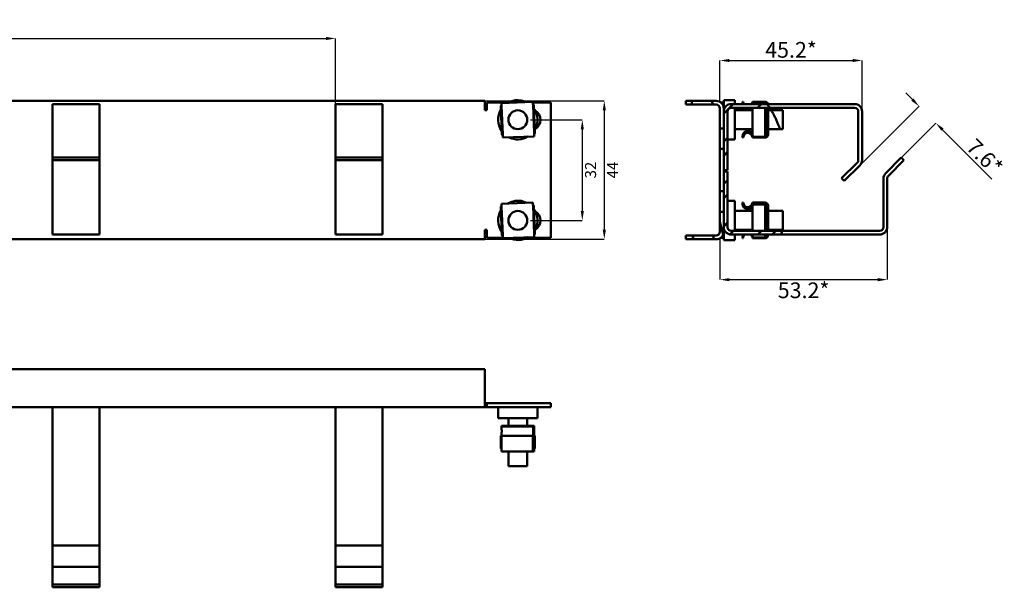
# Model space of a CAD drawing. Units: millimetres. Extents: x -288 to 338, y 93 to 274.
# Drawn here: x 25 to 338, y 93 to 274 of the extents above; entities that cross this region are included whole.
import ezdxf

# ---------------------------------------------------------------- set-up
doc = ezdxf.new("R2010")
doc.units = ezdxf.units.MM
doc.header["$PDSIZE"] = -1
doc.layers.add('Основная линия', color=7, linetype='Continuous', lineweight=50)
doc.layers.add('Размеры', color=7, linetype='Continuous')
doc.styles.add('SLDTEXTSTYLE0', font='TXT', dxfattribs={"width": 0.605})
doc.styles.add('Text 3.5', font='isocpeur.ttf', dxfattribs={"height": 3.5})
doc.styles.add('Text 5.0', font='isocpeur.ttf', dxfattribs={"height": 5})
doc.dimstyles.new('SLDDIMSTYLE0', dxfattribs={"dimtxt": 3.5, "dimasz": 3, "dimexe": 0, "dimexo": 0.0625, "dimgap": 0.875, "dimtad": 2, "dimdec": 3, "dimrnd": 1e-09, "dimzin": 12, "dimdsep": 46, "dimtxsty": 'SLDTEXTSTYLE0', "dimsah": 1, "dimcen": 0.09, "dimadec": 0, "dimazin": 3, "dimtfac": 1, "dimtdec": 3, "dimtofl": 0, "dimtmove": 0, "dimatfit": 3, "dimfxl": 1, "dimfrac": 2, "dimtolj": 1, "dimtzin": 12, "dimarcsym": 0})
doc.dimstyles.new('SLDDIMSTYLE1', dxfattribs={"dimtxt": 3.5, "dimasz": 3, "dimexe": 0, "dimexo": 0.0625, "dimgap": 0.875, "dimtad": 2, "dimdec": 1, "dimrnd": 1e-09, "dimzin": 12, "dimdsep": 46, "dimtxsty": 'SLDTEXTSTYLE0', "dimsah": 1, "dimcen": 0.09, "dimadec": 0, "dimazin": 3, "dimtfac": 1, "dimtdec": 3, "dimtofl": 0, "dimtmove": 0, "dimatfit": 3, "dimfxl": 1, "dimfrac": 2, "dimtolj": 1, "dimtzin": 12, "dimarcsym": 0})

# ---------------------------------------------------------------- blocks, each defined once
blk = doc.blocks.new('_D_3')
at = {"layer": 'Defpoints', "color": 0, "transparency": 16777216}
for p in [(125.04, 267.83), (-234.96, 246.99), (125.04, 244.59)]:
    blk.add_point(p, dxfattribs=at)
at = {"layer": 'Размеры', "color": 0, "lineweight": -2, "transparency": 16777216}
for p, q in [((-234.96, 247.05), (-234.96, 267.83)), ((-231.96, 267.83), (122.04, 267.83)), ((125.04, 244.65), (125.04, 267.83))]:
    blk.add_line(p, q, dxfattribs=at)
at = {"layer": 'Размеры', "color": 0, "transparency": 16777216}
for points in [[(-231.96, 268.33), (-231.96, 267.33), (-234.96, 267.83)], [(122.04, 268.33), (122.04, 267.33), (125.04, 267.83)]]:
    blk.add_solid(points, dxfattribs=at)
at = {"layer": 'Размеры', "color": 0, "transparency": 16777216, "insert": (-54.96, 273.71), "char_height": 5, "attachment_point": 2, "style": 'Text 5.0'}
blk.add_mtext('\\A1;90х4=360', dxfattribs=at)
blk = doc.blocks.new('_D_4')
at = {"layer": 'Defpoints', "color": 0, "transparency": 16777216}
for p in [(172.54, 247.99), (172.54, 203.99), (210.54, 203.99)]:
    blk.add_point(p, dxfattribs=at)
at = {"layer": 'Размеры', "color": 0, "lineweight": -2, "transparency": 16777216}
for p, q in [((172.61, 247.99), (210.54, 247.99)), ((210.54, 244.99), (210.54, 206.99)), ((172.61, 203.99), (210.54, 203.99))]:
    blk.add_line(p, q, dxfattribs=at)
at = {"layer": 'Размеры', "color": 0, "transparency": 16777216}
for points in [[(210.04, 244.99), (211.04, 244.99), (210.54, 247.99)], [(210.04, 206.99), (211.04, 206.99), (210.54, 203.99)]]:
    blk.add_solid(points, dxfattribs=at)
at = {"layer": 'Размеры', "color": 0, "transparency": 16777216, "insert": (211.42, 225.99), "char_height": 3.5, "attachment_point": 2, "rotation": 90, "style": 'Text 3.5'}
blk.add_mtext('\\A1;44', dxfattribs=at)
blk = doc.blocks.new('_D_5')
at = {"layer": 'Defpoints', "color": 0, "transparency": 16777216}
for p in [(187.04, 241.99), (187.04, 209.99), (203.54, 209.99)]:
    blk.add_point(p, dxfattribs=at)
at = {"layer": 'Размеры', "color": 0, "lineweight": -2, "transparency": 16777216}
for p, q in [((187.11, 241.99), (203.54, 241.99)), ((203.54, 238.99), (203.54, 212.99)), ((187.11, 209.99), (203.54, 209.99))]:
    blk.add_line(p, q, dxfattribs=at)
at = {"layer": 'Размеры', "color": 0, "transparency": 16777216}
for points in [[(203.04, 238.99), (204.04, 238.99), (203.54, 241.99)], [(203.04, 212.99), (204.04, 212.99), (203.54, 209.99)]]:
    blk.add_solid(points, dxfattribs=at)
at = {"layer": 'Размеры', "color": 0, "transparency": 16777216, "insert": (204.42, 225.99), "char_height": 3.5, "attachment_point": 2, "rotation": 90, "style": 'Text 3.5'}
blk.add_mtext('\\A1;32', dxfattribs=at)
blk = doc.blocks.new('_D_6')
at = {"layer": 'Defpoints', "color": 0, "transparency": 16777216}
for p in [(292.51, 260.83), (247.31, 247.49), (292.51, 244.59)]:
    blk.add_point(p, dxfattribs=at)
at = {"layer": 'Размеры', "color": 0, "lineweight": -2, "transparency": 16777216}
for p, q in [((247.31, 247.55), (247.31, 260.83)), ((250.31, 260.83), (289.51, 260.83)), ((292.51, 244.65), (292.51, 260.83))]:
    blk.add_line(p, q, dxfattribs=at)
at = {"layer": 'Размеры', "color": 0, "transparency": 16777216}
for points in [[(250.31, 261.33), (250.31, 260.33), (247.31, 260.83)], [(289.51, 261.33), (289.51, 260.33), (292.51, 260.83)]]:
    blk.add_solid(points, dxfattribs=at)
at = {"layer": 'Размеры', "color": 0, "transparency": 16777216, "insert": (269.91, 266.71), "char_height": 5, "attachment_point": 2, "style": 'Text 5.0'}
blk.add_mtext('\\A1;45.2*', dxfattribs=at)
blk = doc.blocks.new('_D_7')
at = {"layer": 'Defpoints', "color": 0, "transparency": 16777216}
for p in [(300.51, 207.89), (247.31, 204.49), (300.51, 191.15)]:
    blk.add_point(p, dxfattribs=at)
at = {"layer": 'Размеры', "color": 0, "lineweight": -2, "transparency": 16777216}
for p, q in [((300.51, 207.83), (300.51, 191.15)), ((247.31, 204.43), (247.31, 191.15)), ((250.31, 191.15), (297.51, 191.15))]:
    blk.add_line(p, q, dxfattribs=at)
at = {"layer": 'Размеры', "color": 0, "transparency": 16777216}
for points in [[(250.31, 191.65), (250.31, 190.65), (247.31, 191.15)], [(297.51, 191.65), (297.51, 190.65), (300.51, 191.15)]]:
    blk.add_solid(points, dxfattribs=at)
at = {"layer": 'Размеры', "color": 0, "transparency": 16777216, "insert": (273.91, 190.27), "char_height": 5, "attachment_point": 2, "style": 'Text 5.0'}
blk.add_mtext('\\A1;53.2*', dxfattribs=at)
blk = doc.blocks.new('_D_8')
at = {"layer": 'Defpoints', "color": 0, "transparency": 16777216}
for p in [(315.96, 240.94), (304.96, 229.95), (291.8, 227.49)]:
    blk.add_point(p, dxfattribs=at)
at = {"layer": 'Размеры', "color": 0, "lineweight": -2, "transparency": 16777216}
for p, q in [((308.49, 248.42), (306.37, 250.54)), ((291.85, 227.53), (310.61, 246.29)), ((305.01, 229.99), (315.96, 240.94)), ((318.08, 238.82), (333.77, 223.14))]:
    blk.add_line(p, q, dxfattribs=at)
at = {"layer": 'Размеры', "color": 0, "transparency": 16777216}
for points in [[(308.84, 248.77), (308.14, 248.06), (310.61, 246.29)], [(318.44, 239.18), (317.73, 238.47), (315.96, 240.94)]]:
    blk.add_solid(points, dxfattribs=at)
at = {"layer": 'Размеры', "color": 0, "transparency": 16777216, "insert": (333.26, 231.96), "char_height": 5, "attachment_point": 2, "rotation": 315, "style": 'Text 5.0'}
blk.add_mtext('\\A1;7.6*', dxfattribs=at)

msp = doc.modelspace()

# ---------------------------------------------------------------- hatches: boundary and pattern name
at = {"linetype": 'Continuous', "lineweight": 0}
h = msp.add_hatch(dxfattribs=at)
h.set_pattern_fill('ANSI31', style=0)
edge = h.paths.add_edge_path(flags=0)
edge.add_spline(control_points=[(262.6562, 246.4799), (262.6562, 246.4799), (262.6543, 246.4826), (262.6488, 246.4903), (262.645, 246.4958), (262.6394, 246.5036), (262.6304, 246.5162)], knot_values=[0, 0, 0, 0, 0.00283469, 0.00283469, 0.00283469, 0.00483474, 0.00483474, 0.00483474, 0.00483474], weights=[1, 1, 1, 1, 1, 1, 1], degree=3, periodic=0)
edge.add_spline(control_points=[(262.6304, 246.5162), (262.4779, 246.7308), (262.3219, 246.943), (262.1625, 247.1526)], knot_values=[0.00004455, 0.00004455, 0.00004455, 0.00004455, 0.00083485, 0.00083485, 0.00083485, 0.00083485], weights=[1, 1, 1, 1], degree=3, periodic=0)
edge.add_spline(control_points=[(262.1625, 247.1526), (262.0765, 247.2656), (262.0079, 247.3538), (261.9437, 247.4357), (261.9008, 247.4904), (261.8605, 247.5412), (261.822, 247.5895), (261.7979, 247.6196), (261.7746, 247.6487), (261.7518, 247.677)], knot_values=[0, 0, 0, 0, 0.00480374, 0.00480374, 0.00480374, 0.0080095, 0.0080095, 0.0080095, 0.01000942, 0.01000942, 0.01000942, 0.01000942], weights=[1, 1, 1, 1, 1, 1, 1, 1, 1, 1], degree=3, periodic=0)
edge.add_spline(control_points=[(261.7518, 247.677), (261.8191, 247.5934), (261.8859, 247.5094), (261.9521, 247.425)], knot_values=[0.00000588, 0.00000588, 0.00000588, 0.00000588, 0.00032778, 0.00032778, 0.00032778, 0.00032778], weights=[1, 1, 1, 1], degree=3, periodic=0)
edge.add_spline(control_points=[(261.9521, 247.425), (261.9758, 247.3947), (262.0008, 247.3627), (262.0281, 247.3275), (262.0553, 247.2924), (262.0845, 247.2546), (262.1193, 247.2091), (262.1368, 247.1863), (262.1555, 247.1617), (262.1782, 247.1318), (262.1896, 247.1169), (262.2019, 247.1007), (262.2169, 247.0808), (262.2219, 247.0741), (262.2273, 247.067), (262.2333, 247.059), (262.2374, 247.0536), (262.2417, 247.0478), (262.2466, 247.0413), (262.2515, 247.0348), (262.2569, 247.0277), (262.2636, 247.0187), (262.2669, 247.0142), (262.2706, 247.0093), (262.2752, 247.0032), (262.2771, 247.0007), (262.2791, 246.9981), (262.2813, 246.995), (262.2836, 246.992), (262.2862, 246.9885), (262.2893, 246.9844), (262.2906, 246.9826), (262.292, 246.9808), (262.2934, 246.9788), (262.2949, 246.9768), (262.2965, 246.9747), (262.2981, 246.9726), (262.2994, 246.9708), (262.3008, 246.969), (262.302, 246.9673), (262.3038, 246.9649), (262.3054, 246.9627), (262.3069, 246.9608), (262.3096, 246.9571), (262.3119, 246.954), (262.3139, 246.9514), (262.3211, 246.9417), (262.3254, 246.9359), (262.3293, 246.9306), (262.3449, 246.9097), (262.3521, 246.9), (262.359, 246.8905), (262.3869, 246.8529), (262.397, 246.839), (262.4071, 246.8253), (262.439, 246.7819), (262.4463, 246.7718), (262.4517, 246.7644), (262.4518, 246.7643), (262.4519, 246.7641), (262.452, 246.764)], knot_values=[0, 0, 0, 0, 0.00160002, 0.00160002, 0.00160002, 0.00320016, 0.00320016, 0.00320016, 0.00400026, 0.00400026, 0.00400026, 0.00440034, 0.00440034, 0.00440034, 0.00453421, 0.00453421, 0.00453421, 0.00462584, 0.00462584, 0.00462584, 0.0047176, 0.0047176, 0.0047176, 0.00476353, 0.00476353, 0.00476353, 0.00478194, 0.00478194, 0.00478194, 0.0048006, 0.0048006, 0.0048006, 0.00481122, 0.00481417, 0.00481712, 0.00482786, 0.00483081, 0.00483376, 0.00484356, 0.00484651, 0.00484946, 0.00484674, 0.00484815, 0.00484957, 0.00486778, 0.00488457, 0.00490137, 0.00491816, 0.00491816, 0.00491816, 0.00518476, 0.00518476, 0.00518476, 0.00624645, 0.00624645, 0.00624645, 0.00961288, 0.00961288, 0.00961288, 0.00967974, 0.00967974, 0.00967974, 0.00967974], weights=[1, 1, 1, 1, 1, 1, 1, 1, 1, 1, 1, 1, 1, 1, 1, 1, 1, 1, 1, 1, 1, 1, 1, 1, 1, 1, 1, 1, 1, 1, 1, 1, 1, 1, 1, 1, 1, 1, 1, 1, 1, 1, 1, 1, 1, 1, 1, 1, 1, 1, 1, 1, 1, 1, 1, 1, 1, 1, 1, 1, 1], degree=3, periodic=0)
edge.add_spline(control_points=[(262.452, 246.764), (262.5208, 246.6698), (262.5888, 246.5751), (262.6562, 246.4799)], knot_values=[0.00115701, 0.00115701, 0.00115701, 0.00115701, 0.00150692, 0.00150692, 0.00150692, 0.00150692], weights=[1, 1, 1, 1], degree=3, periodic=0)
h = msp.add_hatch(dxfattribs=at)
h.set_pattern_fill('ANSI32', style=0)
edge = h.paths.add_edge_path(flags=0)
edge.add_spline(control_points=[(262.2851, 246.99), (262.5773, 246.5992), (262.858, 246.199), (263.1275, 245.79)], knot_values=[0.05780537, 0.05780537, 0.05780537, 0.05780537, 0.0664817, 0.0664817, 0.0664817, 0.0664817], weights=[1, 1, 1, 1], degree=3, periodic=0)
edge.add_line((263.1275, 245.79), (263.1275, 245.79))
edge.add_spline(control_points=[(263.1275, 245.79), (262.858, 246.199), (262.5773, 246.5992), (262.2851, 246.99)], knot_values=[0.9335183, 0.9335183, 0.9335183, 0.9335183, 0.94219463, 0.94219463, 0.94219463, 0.94219463], weights=[1, 1, 1, 1], degree=3, periodic=0)
h = msp.add_hatch(dxfattribs=at)
h.set_pattern_fill('ANSI32', style=0)
edge = h.paths.add_edge_path(flags=0)
edge.add_spline(control_points=[(266.7377, 205.49), (266.8615, 205.8849), (266.9783, 206.2851), (267.0885, 206.69)], knot_values=[0.70947643, 0.70947643, 0.70947643, 0.70947643, 0.71641486, 0.71641486, 0.71641486, 0.71641486], weights=[1, 1, 1, 1], degree=3, periodic=0)
edge.add_spline(control_points=[(267.0885, 206.69), (266.9783, 206.2851), (266.8615, 205.8849), (266.7377, 205.49)], knot_values=[0.28358514, 0.28358514, 0.28358514, 0.28358514, 0.29052357, 0.29052357, 0.29052357, 0.29052357], weights=[1, 1, 1, 1], degree=3, periodic=0)
h = msp.add_hatch(dxfattribs=at)
h.set_pattern_fill('ANSI31', style=0)
edge = h.paths.add_edge_path(flags=0)
edge.add_spline(control_points=[(267.2562, 207.3301), (267.221, 207.1904), (267.1948, 207.09), (267.1809, 207.0367), (267.1659, 206.9792), (267.1648, 206.9751), (267.1778, 207.0249), (267.1908, 207.0747), (267.2182, 207.1796), (267.2562, 207.3301)], knot_values=[0, 0, 0, 0, 0.00091214, 0.00091214, 0.00091214, 0.00189781, 0.00189781, 0.00189781, 0.00288274, 0.00288274, 0.00288274, 0.00288274], weights=[1, 1, 1, 1, 1, 1, 1, 1, 1, 1], degree=3, periodic=0)
at = {"layer": 'Основная линия'}
h = msp.add_hatch(dxfattribs=at)
h.set_pattern_fill('ANSI32', angle=2578.31, style=0)
edge = h.paths.add_edge_path(flags=0)
edge.add_line((236.5062, 246.79), (246.1062, 246.79))
edge.add_arc((246.1062, 245.59), 1.2, 0, 90, ccw=False)
edge.add_line((247.3062, 245.59), (247.3062, 239.24))
edge.add_line((247.3062, 239.24), (248.5062, 239.24))
edge.add_line((248.5062, 239.24), (248.5062, 245.59))
edge.add_arc((246.1062, 245.59), 2.4, 0, 90)
edge.add_line((246.1062, 247.99), (236.5062, 247.99))
edge.add_line((236.5062, 247.99), (236.5062, 246.79))
h = msp.add_hatch(dxfattribs=at)
h.set_pattern_fill('ANSI32', style=0)
edge = h.paths.add_edge_path(flags=0)
edge.add_arc((250.9062, 244.59), 2.4, 90, 180)
edge.add_line((248.5062, 244.59), (248.5062, 225.99))
edge.add_line((248.5062, 225.99), (249.7062, 225.99))
edge.add_line((249.7062, 225.99), (249.7062, 244.59))
edge.add_arc((250.9062, 244.59), 1.2, 90, 180, ccw=False)
edge.add_line((250.9062, 245.79), (263.1275, 245.79))
edge.add_spline(control_points=[(263.1275, 245.79), (262.858, 246.199), (262.5773, 246.5992), (262.2851, 246.99)], knot_values=[0.9335183, 0.9335183, 0.9335183, 0.9335183, 0.94219463, 0.94219463, 0.94219463, 0.94219463], weights=[1, 1, 1, 1], degree=3, periodic=0)
edge.add_line((262.2851, 246.99), (250.9062, 246.99))
h = msp.add_hatch(dxfattribs=at)
h.set_pattern_fill('ANSI31', style=0)
edge = h.paths.add_edge_path(flags=0)
edge.add_spline(control_points=[(264.6615, 243.1392), (264.7759, 242.9133), (264.8927, 242.6751), (265.0072, 242.4333), (265.166, 242.0977), (265.3237, 241.7476), (265.469, 241.4089), (265.6047, 241.0927), (265.7329, 240.779), (265.8457, 240.4922), (265.9524, 240.2206), (266.0478, 239.9669), (266.1263, 239.7526), (266.2023, 239.5451), (266.2642, 239.3696), (266.3087, 239.2422), (266.3528, 239.1157), (266.3807, 239.0334), (266.3909, 239.0034), (266.4014, 238.9727), (266.3936, 238.9959), (266.368, 239.0705), (266.3411, 239.1489), (266.2937, 239.2867), (266.2289, 239.4687), (266.1589, 239.665), (266.0664, 239.9189), (265.9581, 240.2021), (265.8414, 240.5073), (265.7025, 240.8563), (265.5527, 241.212), (265.3985, 241.5782), (265.2279, 241.9629), (265.0551, 242.3316), (264.8905, 242.6828), (264.7194, 243.0291), (264.5562, 243.345), (264.4102, 243.6274), (264.2672, 243.8922), (264.1398, 244.1206), (264.0271, 244.3228), (263.9245, 244.5007), (263.8427, 244.6401), (263.7662, 244.7704), (263.7065, 244.8697), (263.6715, 244.9277), (263.6347, 244.9887), (263.6245, 245.0052), (263.6428, 244.9751), (263.664, 244.9401), (263.7243, 244.841), (263.8113, 244.6934), (263.9081, 244.5294), (264.0405, 244.3006), (264.1869, 244.0359), (264.3327, 243.7721), (264.4966, 243.4647), (264.6615, 243.1392)], knot_values=[0, 0, 0, 0, 0.00081006, 0.00081006, 0.00081006, 0.00194091, 0.00194091, 0.00194091, 0.00299576, 0.00299576, 0.00299576, 0.00399437, 0.00399437, 0.00399437, 0.00496138, 0.00496138, 0.00496138, 0.00592223, 0.00592223, 0.00592223, 0.0069042, 0.0069042, 0.0069042, 0.00793848, 0.00793848, 0.00793848, 0.00905536, 0.00905536, 0.00905536, 0.01026015, 0.01026015, 0.01026015, 0.01149975, 0.01149975, 0.01149975, 0.01267809, 0.01267809, 0.01267809, 0.01372947, 0.01372947, 0.01372947, 0.01465886, 0.01465886, 0.01465886, 0.01552839, 0.01552839, 0.01552839, 0.01644412, 0.01644412, 0.01644412, 0.01751052, 0.01751052, 0.01751052, 0.0186959, 0.0186959, 0.0186959, 0.01987384, 0.01987384, 0.01987384, 0.01987384], weights=[1, 1, 1, 1, 1, 1, 1, 1, 1, 1, 1, 1, 1, 1, 1, 1, 1, 1, 1, 1, 1, 1, 1, 1, 1, 1, 1, 1, 1, 1, 1, 1, 1, 1, 1, 1, 1, 1, 1, 1, 1, 1, 1, 1, 1, 1, 1, 1, 1, 1, 1, 1, 1, 1, 1, 1, 1, 1], degree=3, periodic=0)
h = msp.add_hatch(dxfattribs=at)
h.set_pattern_fill('ANSI32', angle=2578.31, style=0)
h.paths.add_polyline_path([(247.3062, 232.74), (247.3062, 219.24), (248.5062, 219.24), (248.5062, 232.74)], flags=0)
h = msp.add_hatch(dxfattribs=at)
h.set_pattern_fill('ANSI32', style=0)
edge = h.paths.add_edge_path(flags=0)
edge.add_spline(control_points=[(266.7377, 205.49), (266.8615, 205.8849), (266.9783, 206.2851), (267.0885, 206.69)], knot_values=[0.70947643, 0.70947643, 0.70947643, 0.70947643, 0.71641486, 0.71641486, 0.71641486, 0.71641486], weights=[1, 1, 1, 1], degree=3, periodic=0)
edge.add_line((267.0885, 206.69), (250.9062, 206.69))
edge.add_arc((250.9062, 207.89), 1.2, 180, 270, ccw=False)
edge.add_line((249.7062, 207.89), (249.7062, 225.49))
edge.add_line((249.7062, 225.49), (248.5062, 225.49))
edge.add_line((248.5062, 225.49), (248.5062, 207.89))
edge.add_arc((250.9062, 207.89), 2.4, 180, 270)
edge.add_line((250.9062, 205.49), (266.7377, 205.49))
h = msp.add_hatch(dxfattribs=at)
h.set_pattern_fill('ANSI32', angle=2578.31, style=0)
edge = h.paths.add_edge_path(flags=0)
edge.add_line((236.5062, 203.99), (246.1062, 203.99))
edge.add_arc((246.1062, 206.39), 2.4, 270, 360)
edge.add_line((248.5062, 206.39), (248.5062, 212.74))
edge.add_line((248.5062, 212.74), (247.3062, 212.74))
edge.add_line((247.3062, 212.74), (247.3062, 206.39))
edge.add_arc((246.1062, 206.39), 1.2, 270, 360, ccw=False)
edge.add_line((246.1062, 205.19), (236.5062, 205.19))
edge.add_line((236.5062, 205.19), (236.5062, 203.99))

# ---------------------------------------------------------------- linework, layer by layer
at = {"layer": 'Основная линия', "color": 7}
for p, q in [((172.5428, 247.99), (-267.4572, 247.99)), ((172.5428, 247.99), (172.5428, 245.59)), ((173.1428, 247.49), (173.1428, 244.99)), ((180.0742, 247.49), (173.1428, 247.49)), ((187.8236, 247.6815), (177.8313, 247.2901)), ((193.5428, 247.49), (187.8311, 247.49)), ((193.5428, 204.49), (193.5428, 247.49)), ((236.5062, 246.79), (236.5062, 247.99)), ((236.5062, 247.99), (246.1062, 247.99)), ((247.5725, 247.49), (248.5062, 247.49)), ((252.0062, 248.24), (248.5062, 248.24)), ((248.5062, 248.24), (248.5062, 247.49)), ((248.5062, 247.49), (248.5062, 245.59)), ((252.0062, 248.24), (252.0062, 248.1874)), ((252.0062, 248.1874), (252.0062, 246.99)), ((254.4562, 247.6815), (254.4562, 247.2901)), ((254.6562, 247.6815), (254.4562, 247.6815)), ((254.6562, 247.6815), (254.6562, 247.2901)), ((257.6562, 247.6815), (257.6562, 247.2901)), ((257.6562, 247.6815), (261.6562, 247.6815)), ((35.0428, 246.99), (50.0428, 246.99)), ((35.0428, 244.59), (35.0428, 246.99)), ((35.0428, 244.59), (35.0428, 229.9469)), ((50.0428, 246.99), (50.0428, 244.59)), ((50.0428, 229.9469), (50.0428, 244.59)), ((125.0428, 244.59), (125.0428, 246.99)), ((125.0428, 246.99), (140.0428, 246.99)), ((125.0428, 244.59), (125.0428, 229.9469)), ((140.0428, 246.99), (140.0428, 244.59)), ((140.0428, 229.9469), (140.0428, 244.59)), ((172.5428, 244.99), (172.5428, 245.59)), ((173.1428, 244.99), (172.5428, 244.99)), ((177.9631, 237.5378), (177.6304, 246.0313)), ((177.8704, 246.2909), (178.2227, 237.2978)), ((187.8628, 246.6823), (188.2151, 237.6892)), ((188.1224, 246.4423), (188.4551, 237.9488)), ((236.5062, 246.79), (246.1062, 246.79)), ((247.3062, 239.24), (247.3062, 245.59)), ((248.5062, 239.24), (248.5062, 245.59)), ((248.5062, 225.99), (248.5062, 244.59)), ((249.7062, 225.99), (249.7062, 244.59)), ((250.9062, 246.99), (262.2851, 246.99)), ((250.9062, 245.79), (263.1275, 245.79)), ((252.0062, 245.79), (252.0062, 235.74)), ((257.6562, 244.99), (252.0062, 244.99)), ((254.4562, 247.2901), (254.4829, 246.99)), ((254.6562, 247.2901), (254.4562, 247.2901)), ((254.6562, 247.2901), (254.6866, 246.99)), ((257.6258, 246.99), (257.6562, 247.2901)), ((257.6562, 247.2901), (261.6562, 247.2901)), ((257.6562, 237.5378), (257.6562, 245.79)), ((257.8295, 246.99), (257.8444, 247.0902)), ((257.8444, 247.0902), (261.6562, 247.0902)), ((261.6562, 247.0696), (261.6562, 247.0902)), ((261.6562, 246.99), (261.6562, 247.0696)), ((261.6562, 237.5378), (261.6562, 245.79)), ((262.4562, 244.99), (261.6562, 244.99)), ((262.6304, 246.5162), (262.1625, 247.1526)), ((262.4562, 245.79), (262.4562, 237.2978)), ((262.6076, 246.99), (290.1062, 246.99)), ((262.6129, 246.5231), (263.1275, 245.79)), ((262.6562, 246.6823), (262.6562, 246.4799)), ((262.6562, 245.79), (262.6562, 237.2978)), ((263.6522, 244.99), (262.6562, 244.99)), ((263.1275, 245.79), (290.1062, 245.79)), ((267.2562, 244.99), (263.6522, 244.99)), ((267.2562, 238.99), (267.2562, 244.99)), ((291.3062, 244.59), (291.3062, 229.1841)), ((292.5062, 244.59), (292.5062, 229.1841)), ((248.5062, 239.24), (247.3062, 239.24)), ((247.3062, 232.74), (247.3062, 239.24)), ((252.0062, 238.99), (257.6562, 238.99)), ((261.6562, 238.99), (262.4562, 238.99)), ((262.6562, 238.99), (266.3843, 238.99)), ((266.3843, 238.99), (267.2562, 238.99)), ((188.2542, 236.69), (178.2619, 236.2985)), ((249.7062, 235.74), (252.0062, 235.74)), ((254.4562, 236.69), (254.4562, 236.2985)), ((254.4562, 236.2985), (254.6562, 236.2985)), ((257.6562, 236.8866), (257.6562, 237.5378)), ((261.6562, 236.2985), (257.6562, 236.2985)), ((257.8444, 236.4984), (257.7511, 236.8866)), ((257.8376, 236.5769), (261.6562, 236.5769)), ((257.8444, 236.5769), (257.8444, 236.4984)), ((261.6562, 236.4984), (257.8444, 236.4984)), ((261.6562, 236.5769), (261.6562, 237.5378)), ((247.3062, 232.74), (248.5062, 232.74)), ((247.3062, 219.24), (247.3062, 232.74)), ((248.5062, 219.24), (248.5062, 232.74)), ((35.0428, 229.9469), (50.0428, 229.9469)), ((35.0428, 229.9469), (35.0428, 229.0984)), ((35.0428, 229.0984), (50.0428, 229.0984)), ((35.0428, 224.1444), (35.0428, 229.0984)), ((50.0428, 229.9469), (50.0428, 229.0984)), ((50.0428, 229.0984), (50.0428, 224.1444)), ((125.0428, 229.9469), (140.0428, 229.9469)), ((125.0428, 229.9469), (125.0428, 229.0984)), ((125.0428, 229.0984), (140.0428, 229.0984)), ((125.0428, 224.1444), (125.0428, 229.0984)), ((140.0428, 229.9469), (140.0428, 229.0984)), ((140.0428, 229.0984), (140.0428, 224.1444)), ((300.0092, 224.993), (304.9631, 229.9469)), ((300.8577, 224.1444), (305.8116, 229.0984)), ((304.9631, 229.9469), (305.8116, 229.0984)), ((249.7062, 225.99), (248.5062, 225.99)), ((248.5062, 207.89), (248.5062, 225.49)), ((248.5062, 225.49), (249.7062, 225.49)), ((249.7062, 207.89), (249.7062, 225.49)), ((286.0008, 223.3817), (290.9547, 228.3356)), ((286.8494, 222.5332), (291.8033, 227.4871)), ((35.0428, 224.1444), (35.0428, 223.2959)), ((35.0428, 223.2959), (35.0428, 207.89)), ((50.0428, 223.2959), (50.0428, 224.1444)), ((50.0428, 207.89), (50.0428, 223.2959)), ((125.0428, 224.1444), (125.0428, 223.2959)), ((125.0428, 223.2959), (125.0428, 207.89)), ((140.0428, 223.2959), (140.0428, 224.1444)), ((140.0428, 207.89), (140.0428, 223.2959)), ((286.8494, 222.5332), (286.0008, 223.3817)), ((299.3062, 223.2959), (299.3062, 207.89)), ((300.5062, 223.2959), (300.5062, 207.89)), ((248.5062, 219.24), (247.3062, 219.24)), ((247.3062, 212.74), (247.3062, 219.24)), ((252.0062, 216.24), (249.7062, 216.24)), ((252.0062, 216.24), (252.0062, 216.1874)), ((252.0062, 216.1874), (252.0062, 206.69)), ((177.9631, 205.5378), (177.6304, 214.0313)), ((187.8236, 215.6815), (177.8313, 215.2901)), ((177.8704, 214.2909), (178.2227, 205.2977)), ((187.8628, 214.6823), (188.2151, 205.6892)), ((188.1224, 214.4423), (188.4551, 205.9488)), ((257.6562, 212.99), (252.0062, 212.99)), ((254.4562, 215.6815), (254.4562, 215.2901)), ((254.6562, 215.6815), (254.4562, 215.6815)), ((254.6562, 215.2901), (254.4562, 215.2901)), ((254.6562, 215.6815), (254.6562, 215.2901)), ((257.6562, 215.6815), (257.6562, 215.2901)), ((257.6562, 215.6815), (261.6562, 215.6815)), ((257.6562, 215.2901), (261.6562, 215.2901)), ((257.6562, 214.0313), (257.6562, 214.702)), ((257.6562, 206.69), (257.6562, 214.0313)), ((257.7511, 214.702), (257.8444, 215.0902)), ((257.8444, 215.0902), (261.6562, 215.0902)), ((261.6562, 215.0696), (261.6562, 215.0902)), ((261.6562, 214.0313), (261.6562, 215.0696)), ((261.6562, 206.69), (261.6562, 214.0313)), ((262.4562, 212.99), (261.6562, 212.99)), ((262.4562, 214.2909), (262.4562, 206.69)), ((262.6562, 214.6823), (262.6562, 214.2909)), ((262.6562, 214.2909), (262.6562, 206.69)), ((267.2562, 212.99), (262.6562, 212.99)), ((267.2562, 207.3301), (267.2562, 212.99)), ((247.3062, 206.39), (247.3062, 212.74)), ((247.3062, 212.74), (248.5062, 212.74)), ((248.5062, 206.39), (248.5062, 212.74)), ((35.0428, 205.49), (35.0428, 207.89)), ((50.0428, 207.89), (50.0428, 205.49)), ((125.0428, 205.49), (125.0428, 207.89)), ((140.0428, 207.89), (140.0428, 205.49)), ((172.5428, 206.99), (173.1428, 206.99)), ((172.5428, 206.39), (172.5428, 206.99)), ((173.1428, 206.99), (173.1428, 204.49)), ((267.0885, 206.69), (250.9062, 206.69)), ((252.0062, 206.99), (257.6562, 206.99)), ((261.6562, 206.99), (262.4562, 206.99)), ((262.6562, 206.99), (267.1792, 206.99)), ((267.0885, 206.69), (266.7377, 205.49)), ((298.1062, 206.69), (267.0885, 206.69)), ((267.1792, 206.99), (267.2562, 206.99)), ((267.2562, 206.99), (267.2562, 207.3301)), ((172.5428, 203.99), (-267.4572, 203.99)), ((50.0428, 205.49), (35.0428, 205.49)), ((140.0428, 205.49), (125.0428, 205.49)), ((172.5428, 206.39), (172.5428, 203.99)), ((178.2544, 204.49), (173.1428, 204.49)), ((188.2542, 204.69), (178.2619, 204.2985)), ((193.5428, 204.49), (186.0114, 204.49)), ((236.5062, 203.99), (236.5062, 205.19)), ((236.5062, 205.19), (246.1062, 205.19)), ((236.5062, 203.99), (246.1062, 203.99)), ((247.5725, 204.49), (248.5062, 204.49)), ((248.5062, 206.39), (248.5062, 204.49)), ((248.5062, 204.49), (248.5062, 203.74)), ((248.5062, 203.74), (252.0062, 203.74)), ((266.7377, 205.49), (250.9062, 205.49)), ((252.0062, 205.49), (252.0062, 203.74)), ((254.4562, 204.69), (254.4562, 204.2985)), ((254.4562, 204.2985), (254.6562, 204.2985)), ((257.6562, 204.8866), (257.6562, 205.4894)), ((261.6562, 204.2985), (257.6562, 204.2985)), ((257.8444, 204.4984), (257.7511, 204.8866)), ((257.8376, 204.5769), (261.6562, 204.5769)), ((257.8444, 204.5769), (257.8444, 204.4984)), ((261.6562, 204.4984), (257.8444, 204.4984)), ((261.6562, 204.5769), (261.6562, 205.49)), ((262.4562, 205.49), (262.4562, 205.2977)), ((262.6562, 205.49), (262.6562, 205.2977)), ((298.1062, 205.49), (266.7377, 205.49)), ((172.5428, 162.6477), (-267.4572, 162.6477)), ((172.5428, 153.0477), (172.5428, 162.6477)), ((172.5428, 150.6477), (-267.4572, 150.6477)), ((35.0428, 148.2477), (35.0428, 150.6477)), ((50.0428, 150.6477), (50.0428, 148.2477)), ((125.0428, 148.2477), (125.0428, 150.6477)), ((140.0428, 150.6477), (140.0428, 148.2477)), ((172.5428, 153.0477), (172.5428, 150.6477)), ((173.1428, 151.8477), (172.5428, 151.8477)), ((173.1428, 150.6477), (172.5428, 150.6477)), ((173.1428, 151.8477), (173.1428, 150.6477)), ((193.5428, 151.8477), (173.1428, 151.8477)), ((180.0742, 150.6477), (173.1428, 150.6477)), ((176.7928, 150.6477), (176.7928, 147.1477)), ((182.2337, 150.6477), (180.0742, 150.6477)), ((186.0114, 150.6477), (182.2337, 150.6477)), ((193.5428, 150.6477), (186.0114, 150.6477)), ((189.2928, 147.1477), (189.2928, 150.6477)), ((193.5428, 151.8477), (193.5428, 150.6477)), ((35.0428, 148.2477), (35.0428, 109.0477)), ((50.0428, 109.0477), (50.0428, 148.2477)), ((125.0428, 148.2477), (125.0428, 109.0477)), ((140.0428, 109.0477), (140.0428, 148.2477)), ((182.2337, 147.1477), (176.7928, 147.1477)), ((187.8236, 144.6977), (177.8313, 144.6977)), ((177.8313, 144.4977), (177.8313, 144.6977)), ((187.8236, 144.4977), (177.8313, 144.4977)), ((180.0428, 147.1477), (180.0428, 144.6977)), ((189.2928, 147.1477), (182.2337, 147.1477)), ((186.0428, 144.6977), (186.0428, 147.1477)), ((187.8236, 144.4977), (187.8236, 144.6977)), ((188.2542, 144.6977), (187.8236, 144.6977)), ((188.2542, 144.6977), (188.2542, 144.4977)), ((177.6297, 141.4977), (177.6297, 137.4977)), ((177.6297, 141.4977), (177.8313, 141.4977)), ((187.8236, 141.4977), (177.8313, 141.4977)), ((177.8313, 141.4977), (177.8313, 137.4977)), ((187.8236, 141.4977), (187.8236, 137.4977)), ((187.8467, 141.4028), (187.8315, 141.3095)), ((187.8315, 141.3095), (187.8315, 137.4977)), ((187.855, 141.4977), (188.1224, 141.4977)), ((188.1224, 141.4977), (188.4551, 141.4977)), ((188.4551, 141.4977), (188.4559, 141.4977)), ((188.4559, 137.4977), (188.4559, 141.4977)), ((177.6297, 137.4977), (177.8313, 137.4977)), ((187.8628, 136.4977), (177.8704, 136.4977)), ((180.0428, 136.4977), (180.0428, 131.8977)), ((186.0428, 131.8977), (186.0428, 136.4977)), ((187.8315, 137.4977), (188.1224, 137.4977)), ((187.8628, 136.6977), (188.2151, 136.6977)), ((187.8628, 136.4977), (188.2151, 136.4977)), ((188.1224, 137.4977), (188.4551, 137.4977)), ((188.4551, 137.4977), (188.4559, 137.4977)), ((180.0428, 131.8977), (185.8139, 131.8977)), ((185.8139, 131.8977), (186.0428, 131.8977)), ((35.0428, 106.6477), (35.0428, 109.0477)), ((35.0428, 106.6477), (50.0428, 106.6477)), ((35.0428, 101.0477), (35.0428, 106.6477)), ((50.0428, 109.0477), (50.0428, 106.6477)), ((50.0428, 106.6477), (50.0428, 101.0477)), ((125.0428, 106.6477), (125.0428, 109.0477)), ((125.0428, 106.6477), (140.0428, 106.6477)), ((125.0428, 101.0477), (125.0428, 106.6477)), ((140.0428, 109.0477), (140.0428, 106.6477)), ((140.0428, 106.6477), (140.0428, 101.0477)), ((35.0428, 101.0477), (35.0428, 99.8477)), ((50.0428, 99.8477), (50.0428, 101.0477)), ((125.0428, 101.0477), (125.0428, 99.8477)), ((140.0428, 99.8477), (140.0428, 101.0477)), ((35.0428, 99.8477), (50.0428, 99.8477)), ((35.0428, 99.1448), (35.0428, 99.8477)), ((35.0428, 99.1448), (35.0428, 94.1909)), ((50.0428, 99.8477), (50.0428, 99.1448)), ((50.0428, 94.1909), (50.0428, 99.1448)), ((125.0428, 99.8477), (140.0428, 99.8477)), ((125.0428, 99.1448), (125.0428, 99.8477)), ((125.0428, 99.1448), (125.0428, 94.1909)), ((140.0428, 99.8477), (140.0428, 99.1448)), ((140.0428, 94.1909), (140.0428, 99.1448)), ((35.0428, 94.1909), (50.0428, 94.1909)), ((35.0428, 94.1909), (35.0428, 93.3423)), ((50.0428, 94.1909), (50.0428, 93.3423)), ((125.0428, 94.1909), (140.0428, 94.1909)), ((125.0428, 94.1909), (125.0428, 93.3423)), ((140.0428, 94.1909), (140.0428, 93.3423)), ((35.0428, 93.3423), (50.0428, 93.3423)), ((125.0428, 93.3423), (140.0428, 93.3423))]:
    msp.add_line(p, q, dxfattribs=at)
at = {"layer": 'Основная линия', "color": 7, "flags": 128}
for points in [[(182.2337, 248.1874), (180.8263, 247.8338), (179.8611, 247.3696)], [(187.8236, 247.6815), (187.8244, 247.6623), (187.8266, 247.6055), (187.8302, 247.5131), (187.8351, 247.3889), (187.841, 247.2374), (187.8478, 247.0647), (187.8551, 246.8772), (187.8628, 246.6823)], [(254.6562, 247.6815), (254.7704, 247.1079), (254.8254, 246.99)], [(257.487, 246.99), (257.542, 247.1079), (257.6562, 247.6815)], [(177.8313, 247.2901), (177.832, 247.2709), (177.8343, 247.214), (177.8379, 247.1217), (177.8428, 246.9974), (177.8487, 246.846), (177.8555, 246.6732), (177.8628, 246.4858), (177.8704, 246.2909)], [(178.2227, 237.2978), (178.2304, 237.1028), (178.2377, 236.9154), (178.2445, 236.7426), (178.2504, 236.5912), (178.2553, 236.4669), (178.2589, 236.3746), (178.2611, 236.3177), (178.2619, 236.2985)], [(188.2151, 237.6892), (188.2227, 237.4943), (188.2301, 237.3068), (188.2368, 237.1341), (188.2428, 236.9826), (188.2476, 236.8584), (188.2512, 236.766), (188.2535, 236.7092), (188.2542, 236.69)], [(182.2337, 216.1874), (180.8263, 215.8338), (179.8611, 215.3696)], [(177.8313, 215.2901), (177.832, 215.2709), (177.8343, 215.214), (177.8379, 215.1217), (177.8428, 214.9974), (177.8487, 214.846), (177.8555, 214.6732), (177.8628, 214.4858), (177.8704, 214.2909)], [(187.8236, 215.6815), (187.8244, 215.6623), (187.8266, 215.6055), (187.8302, 215.5131), (187.8351, 215.3889), (187.841, 215.2374), (187.8478, 215.0647), (187.8551, 214.8772), (187.8628, 214.6823)], [(178.2227, 205.2977), (178.2304, 205.1028), (178.2377, 204.9154), (178.2445, 204.7426), (178.2504, 204.5912), (178.2553, 204.4669), (178.2589, 204.3746), (178.2611, 204.3177), (178.2619, 204.2985)], [(188.2151, 205.6892), (188.2227, 205.4943), (188.2301, 205.3068), (188.2368, 205.1341), (188.2428, 204.9826), (188.2476, 204.8584), (188.2512, 204.766), (188.2535, 204.7092), (188.2542, 204.69)], [(254.6566, 205.49), (254.5762, 205.3168), (254.4562, 204.69)], [(257.6562, 205.0979), (257.6514, 205.1068), (257.3679, 205.49)]]:
    msp.add_lwpolyline(points, dxfattribs=at)
at = {"layer": 'Основная линия', "color": 7}
for centre in [(183.0428, 241.99), (183.0428, 209.99)]:
    msp.add_circle(centre, 3, dxfattribs=at)
for centre, radius, start, end in [((183.0428, 241.99), 6.25, 63.885772, 97.437593), ((246.1062, 245.59), 2.4, 0, 90), ((261.6565, 246.6817), 0.9998, 17.960996, 90.017172), ((261.6567, 246.682), 0.9995, 0.019145, 84.540301), ((183.0428, 241.99), 6.25, 149.383528, 215.103289), ((178.6297, 246.0704), 1, 140.833787, 182.243409), ((187.1231, 246.4031), 1, 2.243409, 43.653031), ((183.0428, 241.99), 6.25, 329.383528, 35.103289), ((187.0428, 241.99), 3.25, 298.735654, 61.264346), ((246.1062, 245.59), 1.2, 0, 90), ((250.9062, 244.59), 2.4, 90, 180), ((250.9062, 244.59), 1.2, 90, 180), ((256.1562, 247.2925), 1.7011, 242.034123, 297.965877), ((261.6562, 246.2895), 1.0006, 59.601647, 90.001274), ((261.6562, 246.2898), 0.8005, 61.022034, 90.001195), ((261.6569, 246.2906), 0.9993, 13.050569, 59.611228), ((290.1062, 244.59), 2.4, 0, 90), ((290.1062, 244.59), 1.2, 0, 90), ((256.1564, 236.6887), 1.7002, 28.09543, 179.956386), ((256.1564, 236.2972), 1.7002, 28.095419, 179.956398), ((178.9624, 237.5769), 1, 182.243409, 223.653031), ((183.0428, 241.99), 6.25, 243.885772, 300.601045), ((187.4559, 237.9096), 1, 320.833787, 2.243409), ((256.1562, 236.2976), 1.5, 0.035369, 179.964631), ((261.6565, 237.6895), 0.7997, 269.978011, 359.978016), ((261.6565, 237.2981), 0.7997, 269.978011, 359.978016), ((261.6566, 237.2981), 0.9996, 269.978081, 359.977987), ((290.1062, 229.1841), 1.2, 315, 0), ((290.1062, 229.1841), 2.4, 315, 0), ((301.7062, 223.2959), 2.4, 135, 180), ((301.7062, 223.2959), 1.2, 135, 180), ((183.0428, 209.99), 6.25, 63.885772, 97.437593), ((183.0428, 209.99), 6.25, 149.383528, 215.103289), ((178.6297, 214.0704), 1, 140.833787, 182.243409), ((187.1231, 214.4031), 1, 2.243409, 43.653031), ((183.0428, 209.99), 6.25, 329.383528, 35.103289), ((256.1564, 215.2914), 1.7002, 180.043614, 331.90457), ((256.1562, 215.6825), 1.5, 180.035369, 359.964631), ((256.1562, 215.291), 1.5, 180.035369, 359.964631), ((261.6566, 214.6819), 0.9996, 0.022013, 90.021919), ((261.6566, 214.2905), 0.9996, 0.021991, 90.021942), ((261.6565, 214.2905), 0.7997, 0.021984, 90.021989), ((187.0428, 209.99), 3.25, 298.735654, 61.264346), ((250.9062, 207.89), 2.4, 180, 270), ((250.9062, 207.89), 1.2, 180, 270), ((298.1062, 207.89), 1.2, 270, 0), ((298.1062, 207.89), 2.4, 270, 0), ((178.9624, 205.5769), 1, 182.243409, 223.653031), ((183.0428, 209.99), 6.25, 243.885772, 300.601045), ((187.4559, 205.9096), 1, 320.833787, 2.243409), ((246.1062, 206.39), 1.2, 270, 0), ((246.1062, 206.39), 2.4, 270, 0), ((256.1544, 204.2984), 1.6982, 135.432993, 179.994703), ((256.1548, 204.2983), 1.4986, 127.322478, 179.992145), ((256.1576, 204.2983), 1.4986, 0.007985, 52.677356), ((261.6564, 205.6897), 0.7999, 269.986779, 345.543001), ((261.6565, 205.2981), 0.7997, 269.977944, 359.978016), ((261.6566, 205.2981), 0.9996, 269.977974, 359.978039), ((162.4347, 142.9977), 15.4695, 354.435572, 5.564428), ((166.2913, 142.8868), 21.6083, 356.314219, 4.80739), ((172.427, 142.9977), 15.4695, 354.435572, 5.564428), ((209.7796, 142.8869), 21.6014, 175.191253, 183.687138), ((203.646, 142.9977), 15.4647, 174.433823, 185.566177), ((184.2456, 137.248), 6.4191, 177.770868, 186.712569), ((194.2391, 137.2481), 6.4203, 177.771715, 186.711722), ((192.9643, 137.2981), 5.1367, 177.772513, 186.711774), ((181.8368, 137.2482), 6.4223, 353.289643, 2.22692), ((183.1127, 137.298), 5.1376, 353.290062, 2.227782)]:
    msp.add_arc(centre, radius, start, end, dxfattribs=at)
for points, knots in [([(261.7518, 247.677), (261.775, 247.6481), (261.8354, 247.5729), (261.9588, 247.4176), (262.0861, 247.2519), (262.1625, 247.1526)], [0, 0, 0, 0, 0.19980839, 0.52008781, 1, 1, 1, 1]), ([(262.6304, 246.5162), (262.6375, 246.5063), (262.6545, 246.4824), (262.6556, 246.4808), (262.6562, 246.4799)], [0, 0, 0, 0, 0.41368258, 1, 1, 1, 1]), ([(263.6522, 244.9596), (263.6523, 244.9595), (263.6525, 244.9593), (263.8334, 244.6588), (264.1407, 244.1259), (264.5688, 243.3341), (265.0677, 242.3241), (265.5616, 241.2107), (265.9692, 240.1859), (266.2406, 239.4411), (266.3811, 239.0325), (266.3834, 239.0255), (266.3843, 239.0227)], [0, 0, 0, 0, 0.06191788, 0.1496452, 0.24344824, 0.34945233, 0.46802403, 0.59251355, 0.71342051, 0.82559905, 0.92962598, 1, 1, 1, 1]), ([(267.2562, 207.3301), (267.2208, 207.1923), (267.169, 206.9906), (267.1768, 207.0208), (267.1792, 207.0304)], [0, 0, 0, 0, 0.68316866, 1, 1, 1, 1])]:
    msp.add_open_spline(points, degree=3, knots=knots, dxfattribs=at)

# ---------------------------------------------------------------- dimensions: what is measured, and where the dimension line sits
at = {"layer": 'Размеры', "color": 7}
for base, p1, p2, text, picture, middle in [((125.0428, 267.8334), (-234.9572, 246.99), (125.0428, 244.59), '90х4=<>', '_D_3', (-54.9572, 267.8334)), ((292.5062, 260.8334), (247.3062, 247.49), (292.5062, 244.59), '<>*', '_D_6', (269.9062, 260.8334)), ((300.5062, 191.1472), (247.3062, 204.49), (300.5062, 207.89), '<>*', '_D_7', (273.9062, 191.1472))]:
    dim = msp.add_linear_dim(base=base, p1=p1, p2=p2, text=text, dimstyle='SLDDIMSTYLE0', override={"dimtxsty": 'Text 5.0'}, dxfattribs=at)
    dim.commit()
    dim.dimension.update_dxf_attribs({"geometry": picture, "text_midpoint": middle, "dimtype": 160})
dim = msp.add_linear_dim(base=(315.961, 240.9448), p1=(291.8033, 227.4871), p2=(304.9631, 229.9469), angle=315, text='<>*', dimstyle='SLDDIMSTYLE1', override={"dimtxsty": 'Text 5.0'}, dxfattribs=at)
dim.commit()
dim.dimension.update_dxf_attribs({"geometry": '_D_8', "text_midpoint": (329.1042, 227.8016), "dimtype": 160})
for base, p1, p2, picture, middle in [((210.5428, 203.99), (172.5428, 247.99), (172.5428, 203.99), '_D_4', (210.5428, 225.99)), ((203.5428, 209.99), (187.0428, 241.99), (187.0428, 209.99), '_D_5', (203.5428, 225.99))]:
    dim = msp.add_linear_dim(base=base, p1=p1, p2=p2, angle=90, dimstyle='SLDDIMSTYLE0', override={"dimtxsty": 'Text 3.5'}, dxfattribs=at)
    dim.commit()
    dim.dimension.update_dxf_attribs({"geometry": picture, "text_midpoint": middle, "dimtype": 160})

doc.saveas('drawing.dxf')
